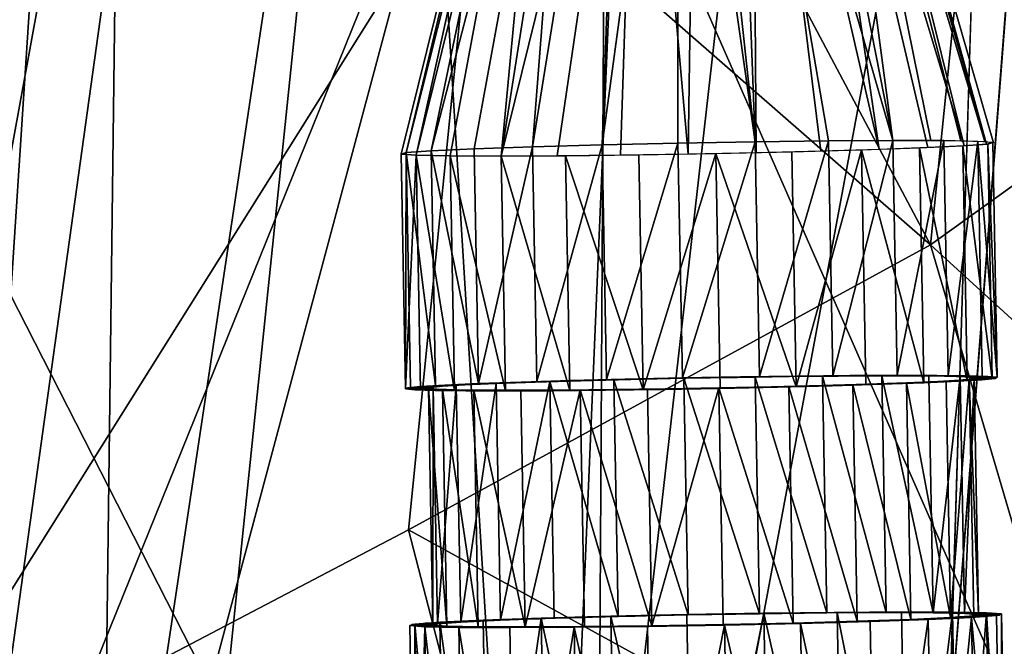
# Model space of a CAD drawing. Extents: x -265 to 265, y 0 to 994.
# Drawn here: x -243 to -239, y 16 to 19 of the extents above; entities that cross this region are included whole.
import ezdxf

# ---------------------------------------------------------------- set-up
doc = ezdxf.new("R2010")
doc.units = 0
doc.header["$MEASUREMENT"] = 0

msp = doc.modelspace()

# ---------------------------------------------------------------- linework, layer by layer
for points in [[(-231.705307, 375.504578, -26.396908), (-216.196182, 597.80188, -35.373924), (-257.59021, 5.099728, -9.434987)], [(-242.053268, 227.351028, -18.491262), (-257.59021, 5.099728, -9.434987), (-216.196182, 597.80188, -35.373924)], [(-190.399323, 368.658447, -440.267792), (-161.678314, 586.952759, -406.117828), (-240.252502, 5.102936, -497.183197)], [(-211.46431, 223.284302, -463.019684), (-240.252502, 5.102936, -497.183197), (-161.678314, 586.952759, -406.117828)], [(-219.107269, 147.453888, -445.703705), (-239.746536, 4.632281, -471.708588), (-183.614395, 418.523651, -396.19162)], [(-221.630707, 147.58876, -445.68335), (-183.614395, 418.523651, -396.19162), (-239.746536, 4.632281, -471.708588)], [(-231.705307, 375.504578, -26.396908), (-257.59021, 5.099728, -9.434987), (-247.191498, 153.216095, -17.175747)], [(-190.399323, 368.658447, -440.267792), (-240.252502, 5.102936, -497.183197), (-219.36232, 150.392227, -474.390503)], [(-242.053268, 227.351028, -18.491262), (-247.188065, 153.24559, -14.66029), (-257.59021, 5.099728, -9.434987)], [(-211.46431, 223.284302, -463.019684), (-221.881638, 150.525726, -474.365387), (-240.252502, 5.102936, -497.183197)], [(-232.048141, 80.720406, -485.195648), (-240.252502, 5.102936, -497.183197), (-221.881638, 150.525726, -474.365387)], [(-219.36232, 150.392227, -474.390503), (-240.252502, 5.102936, -497.183197), (-228.683853, 77.58506, -485.725067)], [(-231.351624, 84.280731, -457.393188), (-221.630707, 147.58876, -445.68335), (-239.746536, 4.632281, -471.708588)], [(-226.714752, 81.096558, -458.016357), (-239.746536, 4.632281, -471.708588), (-219.107269, 147.453888, -445.703705)], [(-231.351624, 84.280731, -457.393188), (-239.746536, 4.632281, -471.708588), (-236.153061, 52.624134, -463.28006)], [(-226.714752, 81.096558, -458.016357), (-233.236557, 33.505302, -466.698486), (-239.746536, 4.632281, -471.708588)], [(-232.048141, 80.720406, -485.195648), (-237.089111, 45.810001, -490.598846), (-240.252502, 5.102936, -497.183197)], [(-228.683853, 77.58506, -485.725067), (-240.252502, 5.102936, -497.183197), (-233.622635, 34.39167, -492.327393)], [(-239.258133, 20.644432, -468.90033), (-236.153061, 52.624134, -463.28006), (-239.746536, 4.632281, -471.708588)], [(-240.763855, 13.405873, -495.775696), (-237.089111, 45.810001, -490.598846), (-240.065704, 29.788462, -492.924286)], [(-240.763855, 13.405873, -495.775696), (-240.252502, 5.102936, -497.183197), (-237.089111, 45.810001, -490.598846)], [(-235.909088, 19.784533, -494.671295), (-233.622635, 34.39167, -492.327393), (-240.252502, 5.102936, -497.183197)], [(-234.843002, 19.050732, -469.417969), (-239.746536, 4.632281, -471.708588), (-233.236557, 33.505302, -466.698486)], [(-240.763855, 13.405873, -495.775696), (-240.065704, 29.788462, -492.924286), (-241.274857, 21.673727, -494.161438)], [(-240.727859, 19.984339, -483.964722), (-240.313599, 21.862146, -484.149872), (-240.905075, 18.105066, -483.469635)], [(-240.440552, 19.984877, -483.711914), (-240.905075, 18.105066, -483.469635), (-240.313599, 21.862146, -484.149872)], [(-240.117798, 20.008661, -484.658112), (-239.584427, 18.157719, -484.970673), (-240.313599, 21.862146, -484.149872)], [(-239.83049, 20.009199, -484.405304), (-240.313599, 21.862146, -484.149872), (-239.584427, 18.157719, -484.970673)], [(-243.783142, 20.034454, -493.562469), (-241.838913, 16.225988, -495.056335), (-241.274857, 21.673727, -494.161438)], [(-240.763855, 13.405873, -495.775696), (-241.274857, 21.673727, -494.161438), (-241.838913, 16.225988, -495.056335)], [(-242.929352, 20.686983, -469.948486), (-242.360565, 20.682228, -469.707001), (-242.711334, 15.311231, -470.547699)], [(-241.962631, 20.682753, -469.555878), (-240.547241, 20.663029, -469.136108), (-242.711334, 15.311231, -470.547699)], [(-242.360565, 20.682228, -469.707001), (-241.962631, 20.682753, -469.555878), (-242.711334, 15.311231, -470.547699)], [(-240.588577, 13.509759, -470.256897), (-242.711334, 15.311231, -470.547699), (-240.547241, 20.663029, -469.136108)], [(-240.588577, 13.509759, -470.256897), (-240.547241, 20.663029, -469.136108), (-239.258133, 20.644432, -468.90033)], [(-240.588577, 13.509759, -470.256897), (-239.258133, 20.644432, -468.90033), (-239.746536, 4.632281, -471.708588)], [(-240.986771, 19.143171, -22.566164), (-242.569595, 20.494028, -22.901058), (-243.024368, 15.897627, -22.647902)], [(-240.383087, 19.550333, -22.448925), (-239.457733, 17.80649, -22.008846), (-239.196396, 20.369755, -22.137045)], [(-239.196396, 20.369755, -22.137045), (-239.457733, 17.80649, -22.008846), (-238.307693, 18.633146, -21.600792)], [(-243.938293, 20.239115, 2.630335), (-242.188538, 20.140848, 2.536362), (-244.684677, 16.788677, 2.723579)], [(-244.684677, 16.788677, 2.723579), (-242.188538, 20.140848, 2.536362), (-243.132614, 14.972129, 2.751445)], [(-242.188538, 20.140848, 2.536362), (-242.253448, 14.950757, 2.64743), (-243.132614, 14.972129, 2.751445)], [(-242.188538, 20.140848, 2.536362), (-241.476959, 20.120302, 2.427924), (-242.253448, 14.950757, 2.64743)], [(-241.476959, 20.120302, 2.427924), (-240.874603, 20.105827, 2.303662), (-242.253448, 14.950757, 2.64743)], [(-239.163452, 16.211006, 1.768759), (-242.253448, 14.950757, 2.64743), (-240.874603, 20.105827, 2.303662)], [(-238.998444, 18.793428, 1.710537), (-239.163452, 16.211006, 1.768759), (-240.874603, 20.105827, 2.303662)], [(-243.783142, 20.034454, -493.562469), (-242.961365, 16.306946, -494.699677), (-241.838913, 16.225988, -495.056335)], [(-240.778076, 19.986963, -484.153198), (-241.242538, 18.111782, -484.156555), (-241.225082, 18.11701, -484.416962)], [(-240.778076, 19.986963, -484.153198), (-241.191986, 18.107889, -483.900482), (-241.242538, 18.111782, -484.156555)], [(-240.752335, 19.991081, -484.346558), (-241.225082, 18.11701, -484.416962), (-241.140839, 18.123219, -484.663971)], [(-240.778076, 19.986963, -484.153198), (-241.225082, 18.11701, -484.416962), (-240.752335, 19.991081, -484.346558)], [(-240.727859, 19.984339, -483.964722), (-241.191986, 18.107889, -483.900482), (-240.778076, 19.986963, -484.153198)], [(-240.654556, 19.996065, -484.515289), (-241.140839, 18.123219, -484.663971), (-240.995514, 18.129986, -484.880737)], [(-240.752335, 19.991081, -484.346558), (-241.140839, 18.123219, -484.663971), (-240.654556, 19.996065, -484.515289)], [(-240.654556, 19.996065, -484.515289), (-240.995514, 18.129986, -484.880737), (-240.799026, 18.136847, -485.05246)], [(-240.499634, 20.001156, -484.633759), (-240.799026, 18.136847, -485.05246), (-240.564758, 18.143337, -485.16748)], [(-240.654556, 19.996065, -484.515289), (-240.799026, 18.136847, -485.05246), (-240.499634, 20.001156, -484.633759)], [(-240.311142, 20.005579, -484.683899), (-240.564758, 18.143337, -485.16748), (-240.308701, 18.149014, -485.217957)], [(-240.499634, 20.001156, -484.633759), (-240.564758, 18.143337, -485.16748), (-240.311142, 20.005579, -484.683899)], [(-240.247208, 19.987959, -483.686096), (-240.274628, 18.112011, -483.220795), (-240.440552, 19.984877, -483.711914)], [(-240.311142, 20.005579, -484.683899), (-240.048279, 18.153488, -485.200409), (-240.117798, 20.008661, -484.658112)], [(-240.311142, 20.005579, -484.683899), (-240.308701, 18.149014, -485.217957), (-240.048279, 18.153488, -485.200409)], [(-240.247208, 19.987959, -483.686096), (-240.045517, 18.116608, -483.240326), (-240.274628, 18.112011, -483.220795)], [(-240.058716, 19.992382, -483.736267), (-240.045517, 18.116608, -483.240326), (-240.247208, 19.987959, -483.686096)], [(-240.117798, 20.008661, -484.658112), (-239.801239, 18.156458, -485.116058), (-239.584427, 18.157719, -484.970673)], [(-240.117798, 20.008661, -484.658112), (-240.048279, 18.153488, -485.200409), (-239.801239, 18.156458, -485.116058)], [(-239.903793, 19.997473, -483.854706), (-239.630463, 18.127861, -483.431091), (-240.058716, 19.992382, -483.736267)], [(-240.058716, 19.992382, -483.736267), (-239.826935, 18.121984, -483.311676), (-240.045517, 18.116608, -483.240326)], [(-240.058716, 19.992382, -483.736267), (-239.630463, 18.127861, -483.431091), (-239.826935, 18.121984, -483.311676)], [(-239.80603, 20.002457, -484.023468), (-239.343658, 18.139853, -483.786591), (-239.903793, 19.997473, -483.854706)], [(-239.903793, 19.997473, -483.854706), (-239.466476, 18.133923, -483.592224), (-239.630463, 18.127861, -483.431091)], [(-239.903793, 19.997473, -483.854706), (-239.343658, 18.139853, -483.786591), (-239.466476, 18.133923, -483.592224)], [(-239.83049, 20.009199, -484.405304), (-239.355087, 18.156401, -484.676086), (-239.274384, 18.153831, -484.460724)], [(-239.83049, 20.009199, -484.405304), (-239.455887, 18.157518, -484.834167), (-239.355087, 18.156401, -484.676086)], [(-239.83049, 20.009199, -484.405304), (-239.584427, 18.157719, -484.970673), (-239.455887, 18.157518, -484.834167)], [(-239.83049, 20.009199, -484.405304), (-239.274384, 18.153831, -484.460724), (-239.780289, 20.006575, -484.216797)], [(-239.780289, 20.006575, -484.216797), (-239.268509, 18.145332, -484.003906), (-239.80603, 20.002457, -484.023468)], [(-239.80603, 20.002457, -484.023468), (-239.268509, 18.145332, -484.003906), (-239.343658, 18.139853, -483.786591)], [(-239.780289, 20.006575, -484.216797), (-239.24501, 18.150076, -484.232635), (-239.268509, 18.145332, -484.003906)], [(-239.780289, 20.006575, -484.216797), (-239.274384, 18.153831, -484.460724), (-239.24501, 18.150076, -484.232635)], [(-240.727859, 19.984339, -483.964722), (-241.076889, 18.105598, -483.666168), (-241.191986, 18.107889, -483.900482)], [(-240.727859, 19.984339, -483.964722), (-240.905075, 18.105066, -483.469635), (-241.076889, 18.105598, -483.666168)], [(-240.440552, 19.984877, -483.711914), (-240.716095, 18.106083, -483.338562), (-240.905075, 18.105066, -483.469635)], [(-240.440552, 19.984877, -483.711914), (-240.502167, 18.10844, -483.25412), (-240.716095, 18.106083, -483.338562)], [(-240.440552, 19.984877, -483.711914), (-240.274628, 18.112011, -483.220795), (-240.502167, 18.10844, -483.25412)], [(-235.909088, 19.784533, -494.671295), (-240.252502, 5.102936, -497.183197), (-237.049774, 12.480163, -495.840546)], [(-240.383087, 19.550333, -22.448925), (-240.986771, 19.143171, -22.566164), (-239.457733, 17.80649, -22.008846)], [(-241.2173, 16.844994, -22.444927), (-240.986771, 19.143171, -22.566164), (-243.024368, 15.897627, -22.647902)], [(-241.2173, 16.844994, -22.444927), (-239.457733, 17.80649, -22.008846), (-240.986771, 19.143171, -22.566164)], [(-234.843002, 19.050732, -469.417969), (-235.651428, 11.824728, -470.781097), (-239.746536, 4.632281, -471.708588)], [(-238.011597, 16.485968, -21.238682), (-238.307693, 18.633146, -21.600792), (-239.457733, 17.80649, -22.008846)], [(-240.980896, 17.338343, -484.89566), (-240.995514, 18.129986, -484.880737), (-241.140839, 18.123219, -484.663971)], [(-240.980896, 17.338343, -484.89566), (-240.799026, 18.136847, -485.05246), (-240.995514, 18.129986, -484.880737)], [(-240.980896, 17.338343, -484.89566), (-240.784409, 17.345203, -485.067383), (-240.799026, 18.136847, -485.05246)], [(-240.784409, 17.345203, -485.067383), (-240.564758, 18.143337, -485.16748), (-240.799026, 18.136847, -485.05246)], [(-240.784409, 17.345203, -485.067383), (-240.550156, 17.351694, -485.182404), (-240.564758, 18.143337, -485.16748)], [(-240.550156, 17.351694, -485.182404), (-240.308701, 18.149014, -485.217957), (-240.564758, 18.143337, -485.16748)], [(-240.550156, 17.351694, -485.182404), (-240.294083, 17.35737, -485.23288), (-240.308701, 18.149014, -485.217957)], [(-240.294083, 17.35737, -485.23288), (-240.048279, 18.153488, -485.200409), (-240.308701, 18.149014, -485.217957)], [(-240.294083, 17.35737, -485.23288), (-240.033661, 17.361845, -485.215332), (-240.048279, 18.153488, -485.200409)], [(-240.033661, 17.361845, -485.215332), (-239.801239, 18.156458, -485.116058), (-240.048279, 18.153488, -485.200409)], [(-240.033661, 17.361845, -485.215332), (-239.786636, 17.364815, -485.130981), (-239.801239, 18.156458, -485.116058)], [(-239.786636, 17.364815, -485.130981), (-239.584427, 18.157719, -484.970673), (-239.801239, 18.156458, -485.116058)], [(-239.786636, 17.364815, -485.130981), (-239.569824, 17.366076, -484.985596), (-239.584427, 18.157719, -484.970673)], [(-239.479385, 17.341156, -483.574493), (-239.690491, 18.125938, -483.387848), (-239.494003, 18.132799, -483.55957)], [(-239.569824, 17.366076, -484.985596), (-239.412628, 18.157187, -484.774139), (-239.584427, 18.157719, -484.970673)], [(-239.569824, 17.366076, -484.985596), (-239.39801, 17.365543, -484.789032), (-239.412628, 18.157187, -484.774139)], [(-239.334076, 17.347923, -483.79126), (-239.494003, 18.132799, -483.55957), (-239.348679, 18.139566, -483.776337)], [(-239.334076, 17.347923, -483.79126), (-239.479385, 17.341156, -483.574493), (-239.494003, 18.132799, -483.55957)], [(-239.39801, 17.365543, -484.789032), (-239.297516, 18.154896, -484.539825), (-239.412628, 18.157187, -484.774139)], [(-239.39801, 17.365543, -484.789032), (-239.282913, 17.363253, -484.554749), (-239.297516, 18.154896, -484.539825)], [(-239.249817, 17.354132, -484.038239), (-239.348679, 18.139566, -483.776337), (-239.26442, 18.145775, -484.023346)], [(-239.249817, 17.354132, -484.038239), (-239.334076, 17.347923, -483.79126), (-239.348679, 18.139566, -483.776337)], [(-239.232361, 17.35936, -484.298676), (-239.246979, 18.151003, -484.283752), (-239.297516, 18.154896, -484.539825)], [(-239.282913, 17.363253, -484.554749), (-239.232361, 17.35936, -484.298676), (-239.297516, 18.154896, -484.539825)], [(-239.232361, 17.35936, -484.298676), (-239.26442, 18.145775, -484.023346), (-239.246979, 18.151003, -484.283752)], [(-239.232361, 17.35936, -484.298676), (-239.249817, 17.354132, -484.038239), (-239.26442, 18.145775, -484.023346)], [(-241.227936, 17.320139, -484.171478), (-241.225082, 18.11701, -484.416962), (-241.242538, 18.111782, -484.156555)], [(-241.227936, 17.320139, -484.171478), (-241.242538, 18.111782, -484.156555), (-241.191986, 18.107889, -483.900482)], [(-241.227936, 17.320139, -484.171478), (-241.21048, 17.325367, -484.431885), (-241.225082, 18.11701, -484.416962)], [(-241.177383, 17.316246, -483.915405), (-241.227936, 17.320139, -484.171478), (-241.191986, 18.107889, -483.900482)], [(-241.126221, 17.331575, -484.678894), (-241.140839, 18.123219, -484.663971), (-241.225082, 18.11701, -484.416962)], [(-241.21048, 17.325367, -484.431885), (-241.126221, 17.331575, -484.678894), (-241.225082, 18.11701, -484.416962)], [(-241.062286, 17.313955, -483.681091), (-241.191986, 18.107889, -483.900482), (-241.076889, 18.105598, -483.666168)], [(-241.062286, 17.313955, -483.681091), (-241.177383, 17.316246, -483.915405), (-241.191986, 18.107889, -483.900482)], [(-241.126221, 17.331575, -484.678894), (-240.980896, 17.338343, -484.89566), (-241.140839, 18.123219, -484.663971)], [(-240.890472, 17.313423, -483.484558), (-241.076889, 18.105598, -483.666168), (-240.905075, 18.105066, -483.469635)], [(-240.890472, 17.313423, -483.484558), (-241.062286, 17.313955, -483.681091), (-241.076889, 18.105598, -483.666168)], [(-240.67366, 17.314684, -483.339142), (-240.905075, 18.105066, -483.469635), (-240.688263, 18.106327, -483.324249)], [(-240.67366, 17.314684, -483.339142), (-240.890472, 17.313423, -483.484558), (-240.905075, 18.105066, -483.469635)], [(-240.42662, 17.317654, -483.254822), (-240.688263, 18.106327, -483.324249), (-240.441238, 18.109297, -483.239899)], [(-240.42662, 17.317654, -483.254822), (-240.67366, 17.314684, -483.339142), (-240.688263, 18.106327, -483.324249)], [(-240.42662, 17.317654, -483.254822), (-240.441238, 18.109297, -483.239899), (-240.180817, 18.113771, -483.222351)], [(-240.166199, 17.322128, -483.237274), (-240.42662, 17.317654, -483.254822), (-240.180817, 18.113771, -483.222351)], [(-239.910141, 17.327805, -483.28772), (-240.180817, 18.113771, -483.222351), (-239.924744, 18.119448, -483.272827)], [(-239.910141, 17.327805, -483.28772), (-240.166199, 17.322128, -483.237274), (-240.180817, 18.113771, -483.222351)], [(-239.910141, 17.327805, -483.28772), (-239.924744, 18.119448, -483.272827), (-239.690491, 18.125938, -483.387848)], [(-239.675873, 17.334295, -483.40274), (-239.910141, 17.327805, -483.28772), (-239.690491, 18.125938, -483.387848)], [(-239.479385, 17.341156, -483.574493), (-239.675873, 17.334295, -483.40274), (-239.690491, 18.125938, -483.387848)], [(-241.2173, 16.844994, -22.444927), (-238.779694, 15.504881, -21.520006), (-239.457733, 17.80649, -22.008846)], [(-238.011597, 16.485968, -21.238682), (-239.457733, 17.80649, -22.008846), (-238.779694, 15.504881, -21.520006)], [(-239.907394, 17.363533, -485.181244), (-240.108521, 17.359207, -485.14859), (-239.932632, 17.361673, -485.107269)], [(-240.098206, 17.360857, -485.226105), (-240.108521, 17.359207, -485.14859), (-239.907394, 17.363533, -485.181244)], [(-239.932632, 17.361673, -485.107269), (-239.768173, 17.363298, -485.03241), (-239.728973, 17.365295, -485.100037)], [(-239.907394, 17.363533, -485.181244), (-239.932632, 17.361673, -485.107269), (-239.728973, 17.365295, -485.100037)], [(-239.606735, 16.566092, -484.941925), (-239.62146, 17.364017, -484.92688), (-239.82132, 17.362854, -485.060913)], [(-239.768173, 17.363298, -485.03241), (-239.62146, 17.364017, -484.92688), (-239.569824, 17.366076, -484.985596)], [(-239.728973, 17.365295, -485.100037), (-239.768173, 17.363298, -485.03241), (-239.569824, 17.366076, -484.985596)], [(-239.569824, 17.366076, -484.985596), (-239.62146, 17.364017, -484.92688), (-239.498154, 17.363804, -484.7948)], [(-239.448364, 16.565601, -484.760742), (-239.463089, 17.363525, -484.745728), (-239.62146, 17.364017, -484.92688)], [(-239.606735, 16.566092, -484.941925), (-239.448364, 16.565601, -484.760742), (-239.62146, 17.364017, -484.92688)], [(-239.569824, 17.366076, -484.985596), (-239.498154, 17.363804, -484.7948), (-239.43605, 17.365845, -484.842285)], [(-239.43605, 17.365845, -484.842285), (-239.498154, 17.363804, -484.7948), (-239.402969, 17.362667, -484.641205)], [(-239.448364, 16.565601, -484.760742), (-239.356995, 17.361414, -484.529755), (-239.463089, 17.363525, -484.745728)], [(-239.43605, 17.365845, -484.842285), (-239.402969, 17.362667, -484.641205), (-239.332779, 17.364611, -484.675659)], [(-239.332779, 17.364611, -484.675659), (-239.402969, 17.362667, -484.641205), (-239.339569, 17.360647, -484.472015)], [(-239.332779, 17.364611, -484.675659), (-239.339569, 17.360647, -484.472015), (-239.264008, 17.362421, -484.492096)], [(-241.095291, 17.333233, -484.736542), (-241.176453, 17.328375, -484.558167), (-241.102448, 17.329264, -484.532898)], [(-241.119095, 16.528566, -484.431519), (-241.056152, 17.332214, -484.644196), (-241.13382, 17.326492, -484.416504)], [(-241.119095, 16.528566, -484.431519), (-241.041428, 16.53429, -484.65921), (-241.056152, 17.332214, -484.644196)], [(-241.095291, 17.333233, -484.736542), (-241.102448, 17.329264, -484.532898), (-241.027634, 17.333742, -484.697327)], [(-240.980896, 17.338343, -484.89566), (-241.095291, 17.333233, -484.736542), (-241.027634, 17.333742, -484.697327)], [(-241.041428, 16.53429, -484.65921), (-240.92218, 17.338451, -484.843994), (-241.056152, 17.332214, -484.644196)], [(-241.041428, 16.53429, -484.65921), (-240.907455, 16.540527, -484.859009), (-240.92218, 17.338451, -484.843994)], [(-240.980896, 17.338343, -484.89566), (-241.027634, 17.333742, -484.697327), (-240.92218, 17.338451, -484.843994)], [(-240.837646, 17.343506, -485.029388), (-240.980896, 17.338343, -484.89566), (-240.790146, 17.343212, -484.967255)], [(-240.790146, 17.343212, -484.967255), (-240.980896, 17.338343, -484.89566), (-240.92218, 17.338451, -484.843994)], [(-240.907455, 16.540527, -484.859009), (-240.741074, 17.344776, -485.002289), (-240.92218, 17.338451, -484.843994)], [(-240.907455, 16.540527, -484.859009), (-240.726349, 16.546852, -485.017334), (-240.741074, 17.344776, -485.002289)], [(-240.671051, 17.348524, -485.132568), (-240.837646, 17.343506, -485.029388), (-240.636581, 17.347837, -485.062378)], [(-240.636581, 17.347837, -485.062378), (-240.837646, 17.343506, -485.029388), (-240.790146, 17.343212, -484.967255)], [(-240.510406, 16.552834, -485.123352), (-240.525131, 17.35076, -485.108307), (-240.741074, 17.344776, -485.002289)], [(-240.726349, 16.546852, -485.017334), (-240.510406, 16.552834, -485.123352), (-240.741074, 17.344776, -485.002289)], [(-240.487518, 17.353205, -485.201294), (-240.671051, 17.348524, -485.132568), (-240.467392, 17.352154, -485.125732)], [(-240.671051, 17.348524, -485.132568), (-240.636581, 17.347837, -485.062378), (-240.467392, 17.352154, -485.125732)], [(-240.274368, 16.558067, -485.169861), (-240.289093, 17.355991, -485.154846), (-240.525131, 17.35076, -485.108307)], [(-240.510406, 16.552834, -485.123352), (-240.274368, 16.558067, -485.169861), (-240.525131, 17.35076, -485.108307)], [(-240.294083, 17.35737, -485.23288), (-240.487518, 17.353205, -485.201294), (-240.289093, 17.355991, -485.154846)], [(-240.487518, 17.353205, -485.201294), (-240.467392, 17.352154, -485.125732), (-240.289093, 17.355991, -485.154846)], [(-240.294083, 17.35737, -485.23288), (-240.289093, 17.355991, -485.154846), (-240.098206, 17.360857, -485.226105)], [(-240.098206, 17.360857, -485.226105), (-240.289093, 17.355991, -485.154846), (-240.108521, 17.359207, -485.14859)], [(-240.034302, 16.562191, -485.153717), (-240.049026, 17.360117, -485.138672), (-240.289093, 17.355991, -485.154846)], [(-240.274368, 16.558067, -485.169861), (-240.034302, 16.562191, -485.153717), (-240.289093, 17.355991, -485.154846)], [(-239.806595, 16.56493, -485.075958), (-239.82132, 17.362854, -485.060913), (-240.049026, 17.360117, -485.138672)], [(-240.034302, 16.562191, -485.153717), (-239.806595, 16.56493, -485.075958), (-240.049026, 17.360117, -485.138672)], [(-239.823715, 17.331661, -483.407745), (-239.992905, 17.327345, -483.344421), (-239.78923, 17.330975, -483.337555)], [(-239.992905, 17.327345, -483.344421), (-239.972778, 17.326294, -483.26886), (-239.78923, 17.330975, -483.337555)], [(-239.704498, 16.536797, -483.48288), (-239.935165, 17.328739, -483.361816), (-239.719223, 17.334721, -483.467834)], [(-239.670151, 17.336287, -483.502869), (-239.823715, 17.331661, -483.407745), (-239.622635, 17.335993, -483.440765)], [(-239.622635, 17.335993, -483.440765), (-239.823715, 17.331661, -483.407745), (-239.78923, 17.330975, -483.337555)], [(-239.806595, 16.56493, -485.075958), (-239.606735, 16.566092, -484.941925), (-239.82132, 17.362854, -485.060913)], [(-239.523376, 16.543121, -483.641174), (-239.719223, 17.334721, -483.467834), (-239.538101, 17.341047, -483.62616)], [(-239.523376, 16.543121, -483.641174), (-239.704498, 16.536797, -483.48288), (-239.719223, 17.334721, -483.467834)], [(-239.479385, 17.341156, -483.574493), (-239.670151, 17.336287, -483.502869), (-239.622635, 17.335993, -483.440765)], [(-239.538101, 17.341047, -483.62616), (-239.670151, 17.336287, -483.502869), (-239.479385, 17.341156, -483.574493)], [(-239.38942, 16.549358, -483.841003), (-239.538101, 17.341047, -483.62616), (-239.404144, 17.347282, -483.825958)], [(-239.432648, 17.345757, -483.772827), (-239.538101, 17.341047, -483.62616), (-239.479385, 17.341156, -483.574493)], [(-239.38942, 16.549358, -483.841003), (-239.523376, 16.543121, -483.641174), (-239.538101, 17.341047, -483.62616)], [(-239.432648, 17.345757, -483.772827), (-239.479385, 17.341156, -483.574493), (-239.36499, 17.346266, -483.733612)], [(-239.448364, 16.565601, -484.760742), (-239.34227, 16.56349, -484.544769), (-239.356995, 17.361414, -484.529755)], [(-239.357849, 17.350235, -483.937256), (-239.432648, 17.345757, -483.772827), (-239.36499, 17.346266, -483.733612)], [(-239.38942, 16.549358, -483.841003), (-239.404144, 17.347282, -483.825958), (-239.326477, 17.353006, -484.05365)], [(-239.311752, 16.555082, -484.068665), (-239.38942, 16.549358, -483.841003), (-239.326477, 17.353006, -484.05365)], [(-239.357849, 17.350235, -483.937256), (-239.36499, 17.346266, -483.733612), (-239.283844, 17.351124, -483.911987)], [(-239.316574, 17.354311, -484.113129), (-239.357849, 17.350235, -483.937256), (-239.283844, 17.351124, -483.911987)], [(-239.34227, 16.56349, -484.544769), (-239.310394, 17.357826, -484.293701), (-239.356995, 17.361414, -484.529755)], [(-239.34227, 16.56349, -484.544769), (-239.29567, 16.559902, -484.308716), (-239.310394, 17.357826, -484.293701)], [(-239.264008, 17.362421, -484.492096), (-239.339569, 17.360647, -484.472015), (-239.310394, 17.357826, -484.293701)], [(-239.29567, 16.559902, -484.308716), (-239.326477, 17.353006, -484.05365), (-239.310394, 17.357826, -484.293701)], [(-239.29567, 16.559902, -484.308716), (-239.311752, 16.555082, -484.068665), (-239.326477, 17.353006, -484.05365)], [(-239.310394, 17.357826, -484.293701), (-239.316574, 17.354311, -484.113129), (-239.239059, 17.355545, -484.102783)], [(-239.316574, 17.354311, -484.113129), (-239.283844, 17.351124, -483.911987), (-239.239059, 17.355545, -484.102783)], [(-239.264008, 17.362421, -484.492096), (-239.310394, 17.357826, -484.293701), (-239.232361, 17.35936, -484.298676)], [(-239.310394, 17.357826, -484.293701), (-239.239059, 17.355545, -484.102783), (-239.232361, 17.35936, -484.298676)], [(-241.221237, 17.323954, -484.367371), (-241.227936, 17.320139, -484.171478), (-241.149902, 17.321672, -484.176453)], [(-241.227936, 17.320139, -484.171478), (-241.196289, 17.317078, -483.978027), (-241.149902, 17.321672, -484.176453)], [(-241.176453, 17.328375, -484.558167), (-241.221237, 17.323954, -484.367371), (-241.143723, 17.325188, -484.357025)], [(-241.221237, 17.323954, -484.367371), (-241.149902, 17.321672, -484.176453), (-241.143723, 17.325188, -484.357025)], [(-241.149902, 17.321672, -484.176453), (-241.196289, 17.317078, -483.978027), (-241.120728, 17.318851, -483.998138)], [(-241.120728, 17.318851, -483.998138), (-241.196289, 17.317078, -483.978027), (-241.127502, 17.314888, -483.794464)], [(-241.176453, 17.328375, -484.558167), (-241.143723, 17.325188, -484.357025), (-241.102448, 17.329264, -484.532898)], [(-241.135178, 16.523746, -484.191467), (-241.13382, 17.326492, -484.416504), (-241.149902, 17.321672, -484.176453)], [(-241.088577, 16.520159, -483.955414), (-241.149902, 17.321672, -484.176453), (-241.103302, 17.318085, -483.940399)], [(-241.088577, 16.520159, -483.955414), (-241.135178, 16.523746, -484.191467), (-241.149902, 17.321672, -484.176453)], [(-241.135178, 16.523746, -484.191467), (-241.119095, 16.528566, -484.431519), (-241.13382, 17.326492, -484.416504)], [(-241.120728, 17.318851, -483.998138), (-241.127502, 17.314888, -483.794464), (-241.057327, 17.316832, -483.828918)], [(-241.057327, 17.316832, -483.828918), (-241.127502, 17.314888, -483.794464), (-241.024246, 17.313654, -483.627838)], [(-240.982483, 16.518047, -483.739441), (-241.103302, 17.318085, -483.940399), (-240.997208, 17.315973, -483.724426)], [(-240.982483, 16.518047, -483.739441), (-241.088577, 16.520159, -483.955414), (-241.103302, 17.318085, -483.940399)], [(-241.057327, 17.316832, -483.828918), (-241.024246, 17.313654, -483.627838), (-240.962143, 17.315695, -483.675323)], [(-240.962143, 17.315695, -483.675323), (-241.024246, 17.313654, -483.627838), (-240.890472, 17.313423, -483.484558)], [(-240.824112, 16.517557, -483.558289), (-240.997208, 17.315973, -483.724426), (-240.838837, 17.315481, -483.543243)], [(-240.824112, 16.517557, -483.558289), (-240.982483, 16.518047, -483.739441), (-240.997208, 17.315973, -483.724426)], [(-240.962143, 17.315695, -483.675323), (-240.890472, 17.313423, -483.484558), (-240.838837, 17.315481, -483.543243)], [(-240.890472, 17.313423, -483.484558), (-240.731323, 17.314203, -483.370087), (-240.692123, 17.3162, -483.437744)], [(-240.838837, 17.315481, -483.543243), (-240.890472, 17.313423, -483.484558), (-240.692123, 17.3162, -483.437744)], [(-240.824112, 16.517557, -483.558289), (-240.838837, 17.315481, -483.543243), (-240.638977, 17.316645, -483.40921)], [(-240.624252, 16.518719, -483.424255), (-240.824112, 16.517557, -483.558289), (-240.638977, 17.316645, -483.40921)], [(-240.731323, 17.314203, -483.370087), (-240.552902, 17.315966, -483.288879), (-240.527664, 17.317825, -483.362885)], [(-240.692123, 17.3162, -483.437744), (-240.731323, 17.314203, -483.370087), (-240.527664, 17.317825, -483.362885)], [(-240.39653, 16.521456, -483.346497), (-240.638977, 17.316645, -483.40921), (-240.411255, 17.319382, -483.331482)], [(-240.39653, 16.521456, -483.346497), (-240.624252, 16.518719, -483.424255), (-240.638977, 17.316645, -483.40921)], [(-240.351776, 17.320292, -483.321533), (-240.552902, 17.315966, -483.288879), (-240.362091, 17.318642, -483.244049)], [(-240.527664, 17.317825, -483.362885), (-240.552902, 17.315966, -483.288879), (-240.351776, 17.320292, -483.321533)], [(-240.39653, 16.521456, -483.346497), (-240.411255, 17.319382, -483.331482), (-240.171204, 17.323507, -483.315308)], [(-240.156479, 16.525581, -483.330353), (-240.39653, 16.521456, -483.346497), (-240.171204, 17.323507, -483.315308)], [(-240.171204, 17.323507, -483.315308), (-240.362091, 17.318642, -483.244049), (-240.166199, 17.322128, -483.237274)], [(-240.351776, 17.320292, -483.321533), (-240.362091, 17.318642, -483.244049), (-240.171204, 17.323507, -483.315308)], [(-239.920441, 16.530813, -483.376862), (-240.171204, 17.323507, -483.315308), (-239.935165, 17.328739, -483.361816)], [(-239.992905, 17.327345, -483.344421), (-240.171204, 17.323507, -483.315308), (-239.972778, 17.326294, -483.26886)], [(-240.171204, 17.323507, -483.315308), (-240.166199, 17.322128, -483.237274), (-239.972778, 17.326294, -483.26886)], [(-239.920441, 16.530813, -483.376862), (-240.156479, 16.525581, -483.330353), (-240.171204, 17.323507, -483.315308)], [(-239.704498, 16.536797, -483.48288), (-239.920441, 16.530813, -483.376862), (-239.935165, 17.328739, -483.361816)], [(-241.2173, 16.844994, -22.444927), (-243.024368, 15.897627, -22.647902), (-240.365311, 13.552294, -21.956799)], [(-241.2173, 16.844994, -22.444927), (-240.365311, 13.552294, -21.956799), (-238.779694, 15.504881, -21.520006)], [(-239.749741, 15.36551, -485.168671), (-239.771912, 16.566889, -485.146027), (-240.018936, 16.563919, -485.230377)], [(-239.917908, 16.563747, -485.122284), (-239.714249, 16.567369, -485.115082), (-239.753448, 16.565372, -485.047424)], [(-239.917908, 16.563747, -485.122284), (-239.89267, 16.565609, -485.196289), (-239.714249, 16.567369, -485.115082)], [(-239.532928, 15.366771, -485.023254), (-239.555099, 16.568151, -485.00061), (-239.771912, 16.566889, -485.146027)], [(-239.749741, 15.36551, -485.168671), (-239.532928, 15.366771, -485.023254), (-239.771912, 16.566889, -485.146027)], [(-239.753448, 16.565372, -485.047424), (-239.714249, 16.567369, -485.115082), (-239.555099, 16.568151, -485.00061)], [(-239.753448, 16.565372, -485.047424), (-239.555099, 16.568151, -485.00061), (-239.606735, 16.566092, -484.941925)], [(-239.606735, 16.566092, -484.941925), (-239.555099, 16.568151, -485.00061), (-239.483429, 16.565878, -484.809845)], [(-239.532928, 15.366771, -485.023254), (-239.383286, 16.567617, -484.804077), (-239.555099, 16.568151, -485.00061)], [(-239.555099, 16.568151, -485.00061), (-239.421326, 16.567919, -484.85733), (-239.483429, 16.565878, -484.809845)], [(-239.532928, 15.366771, -485.023254), (-239.361115, 15.366239, -484.826721), (-239.383286, 16.567617, -484.804077)], [(-239.483429, 16.565878, -484.809845), (-239.421326, 16.567919, -484.85733), (-239.388245, 16.564741, -484.65625)], [(-239.421326, 16.567919, -484.85733), (-239.318054, 16.566685, -484.690704), (-239.388245, 16.564741, -484.65625)], [(-239.388245, 16.564741, -484.65625), (-239.318054, 16.566685, -484.690704), (-239.324844, 16.562723, -484.48703)], [(-239.361115, 15.366239, -484.826721), (-239.268188, 16.565327, -484.569794), (-239.383286, 16.567617, -484.804077)], [(-239.324844, 16.562723, -484.48703), (-239.318054, 16.566685, -484.690704), (-239.249283, 16.564495, -484.507141)], [(-241.089325, 15.332272, -484.716553), (-241.111496, 16.533651, -484.693939), (-241.195755, 16.527443, -484.44693)], [(-241.161728, 16.530449, -484.573181), (-241.080566, 16.535307, -484.751587), (-241.087723, 16.53134, -484.547913)], [(-240.944, 15.339037, -484.933319), (-240.966171, 16.540417, -484.910675), (-241.111496, 16.533651, -484.693939)], [(-241.089325, 15.332272, -484.716553), (-240.944, 15.339037, -484.933319), (-241.111496, 16.533651, -484.693939)], [(-241.087723, 16.53134, -484.547913), (-241.080566, 16.535307, -484.751587), (-241.012909, 16.535818, -484.712341)], [(-241.080566, 16.535307, -484.751587), (-240.966171, 16.540417, -484.910675), (-241.012909, 16.535818, -484.712341)], [(-241.012909, 16.535818, -484.712341), (-240.966171, 16.540417, -484.910675), (-240.907455, 16.540527, -484.859009)], [(-240.944, 15.339037, -484.933319), (-240.769684, 16.547279, -485.082428), (-240.966171, 16.540417, -484.910675)], [(-240.966171, 16.540417, -484.910675), (-240.822922, 16.54558, -485.044403), (-240.775421, 16.545286, -484.9823)], [(-240.966171, 16.540417, -484.910675), (-240.775421, 16.545286, -484.9823), (-240.907455, 16.540527, -484.859009)], [(-240.944, 15.339037, -484.933319), (-240.747528, 15.345899, -485.105072), (-240.769684, 16.547279, -485.082428)], [(-240.822922, 16.54558, -485.044403), (-240.656326, 16.550598, -485.147614), (-240.621857, 16.549911, -485.077423)], [(-240.822922, 16.54558, -485.044403), (-240.621857, 16.549911, -485.077423), (-240.775421, 16.545286, -484.9823)], [(-240.51326, 15.352389, -485.220093), (-240.535431, 16.553768, -485.197449), (-240.769684, 16.547279, -485.082428)], [(-240.747528, 15.345899, -485.105072), (-240.51326, 15.352389, -485.220093), (-240.769684, 16.547279, -485.082428)], [(-240.656326, 16.550598, -485.147614), (-240.472794, 16.555281, -485.216309), (-240.452667, 16.554228, -485.140747)], [(-240.656326, 16.550598, -485.147614), (-240.452667, 16.554228, -485.140747), (-240.621857, 16.549911, -485.077423)], [(-240.257202, 15.358065, -485.270538), (-240.279358, 16.559444, -485.247894), (-240.535431, 16.553768, -485.197449)], [(-240.51326, 15.352389, -485.220093), (-240.257202, 15.358065, -485.270538), (-240.535431, 16.553768, -485.197449)], [(-240.472794, 16.555281, -485.216309), (-240.279358, 16.559444, -485.247894), (-240.274368, 16.558067, -485.169861)], [(-240.472794, 16.555281, -485.216309), (-240.274368, 16.558067, -485.169861), (-240.452667, 16.554228, -485.140747)], [(-240.257202, 15.358065, -485.270538), (-240.018936, 16.563919, -485.230377), (-240.279358, 16.559444, -485.247894)], [(-240.279358, 16.559444, -485.247894), (-240.083481, 16.562931, -485.24115), (-240.274368, 16.558067, -485.169861)], [(-240.274368, 16.558067, -485.169861), (-240.083481, 16.562931, -485.24115), (-240.093796, 16.561281, -485.163635)], [(-240.257202, 15.358065, -485.270538), (-239.996765, 15.36254, -485.252991), (-240.018936, 16.563919, -485.230377)], [(-240.093796, 16.561281, -485.163635), (-239.89267, 16.565609, -485.196289), (-239.917908, 16.563747, -485.122284)], [(-240.093796, 16.561281, -485.163635), (-240.083481, 16.562931, -485.24115), (-239.89267, 16.565609, -485.196289)], [(-239.996765, 15.36254, -485.252991), (-239.749741, 15.36551, -485.168671), (-240.018936, 16.563919, -485.230377)], [(-239.97818, 16.529421, -483.359436), (-239.80899, 16.533735, -483.422791), (-239.774506, 16.533051, -483.3526)], [(-239.638977, 15.334991, -483.44043), (-239.895416, 16.529881, -483.302765), (-239.661148, 16.536369, -483.417786)], [(-239.80899, 16.533735, -483.422791), (-239.655426, 16.538363, -483.517914), (-239.60791, 16.538069, -483.455811)], [(-239.80899, 16.533735, -483.422791), (-239.60791, 16.538069, -483.455811), (-239.774506, 16.533051, -483.3526)], [(-239.638977, 15.334991, -483.44043), (-239.661148, 16.536369, -483.417786), (-239.464661, 16.543232, -483.589539)], [(-239.655426, 16.538363, -483.517914), (-239.523376, 16.543121, -483.641174), (-239.464661, 16.543232, -483.589539)], [(-239.655426, 16.538363, -483.517914), (-239.464661, 16.543232, -483.589539), (-239.60791, 16.538069, -483.455811)], [(-239.442505, 15.341852, -483.612152), (-239.638977, 15.334991, -483.44043), (-239.464661, 16.543232, -483.589539)], [(-239.523376, 16.543121, -483.641174), (-239.417923, 16.547831, -483.787842), (-239.464661, 16.543232, -483.589539)], [(-239.442505, 15.341852, -483.612152), (-239.464661, 16.543232, -483.589539), (-239.319351, 16.549997, -483.806274)], [(-239.464661, 16.543232, -483.589539), (-239.417923, 16.547831, -483.787842), (-239.350266, 16.54834, -483.748627)], [(-239.29718, 15.348618, -483.828918), (-239.442505, 15.341852, -483.612152), (-239.319351, 16.549997, -483.806274)], [(-239.417923, 16.547831, -483.787842), (-239.343124, 16.552309, -483.952301), (-239.350266, 16.54834, -483.748627)], [(-239.361115, 15.366239, -484.826721), (-239.246017, 15.363948, -484.592407), (-239.268188, 16.565327, -484.569794)], [(-239.350266, 16.54834, -483.748627), (-239.343124, 16.552309, -483.952301), (-239.269119, 16.5532, -483.927032)], [(-239.343124, 16.552309, -483.952301), (-239.301849, 16.556385, -484.128174), (-239.269119, 16.5532, -483.927032)], [(-239.324844, 16.562723, -484.48703), (-239.249283, 16.564495, -484.507141), (-239.29567, 16.559902, -484.308716)], [(-239.212921, 15.354827, -484.075928), (-239.319351, 16.549997, -483.806274), (-239.235092, 16.556206, -484.053284)], [(-239.212921, 15.354827, -484.075928), (-239.29718, 15.348618, -483.828918), (-239.319351, 16.549997, -483.806274)], [(-239.301849, 16.556385, -484.128174), (-239.29567, 16.559902, -484.308716), (-239.224335, 16.557621, -484.117828)], [(-239.301849, 16.556385, -484.128174), (-239.224335, 16.557621, -484.117828), (-239.269119, 16.5532, -483.927032)], [(-239.29567, 16.559902, -484.308716), (-239.249283, 16.564495, -484.507141), (-239.217636, 16.561436, -484.31369)], [(-239.29567, 16.559902, -484.308716), (-239.217636, 16.561436, -484.31369), (-239.224335, 16.557621, -484.117828)], [(-239.195465, 15.360055, -484.336334), (-239.217636, 16.561436, -484.31369), (-239.268188, 16.565327, -484.569794)], [(-239.246017, 15.363948, -484.592407), (-239.195465, 15.360055, -484.336334), (-239.268188, 16.565327, -484.569794)], [(-239.212921, 15.354827, -484.075928), (-239.235092, 16.556206, -484.053284), (-239.217636, 16.561436, -484.31369)], [(-239.195465, 15.360055, -484.336334), (-239.212921, 15.354827, -484.075928), (-239.217636, 16.561436, -484.31369)], [(-241.19104, 15.320833, -484.209137), (-241.195755, 16.527443, -484.44693), (-241.213211, 16.522213, -484.186493)], [(-241.213211, 16.522213, -484.186493), (-241.206512, 16.526028, -484.382385), (-241.135178, 16.523746, -484.191467)], [(-241.213211, 16.522213, -484.186493), (-241.135178, 16.523746, -484.191467), (-241.181564, 16.519152, -483.993073)], [(-241.19104, 15.320833, -484.209137), (-241.213211, 16.522213, -484.186493), (-241.162659, 16.51832, -483.93042)], [(-241.206512, 16.526028, -484.382385), (-241.161728, 16.530449, -484.573181), (-241.128998, 16.527264, -484.37204)], [(-241.206512, 16.526028, -484.382385), (-241.128998, 16.527264, -484.37204), (-241.135178, 16.523746, -484.191467)], [(-241.173584, 15.326062, -484.469574), (-241.089325, 15.332272, -484.716553), (-241.195755, 16.527443, -484.44693)], [(-241.19104, 15.320833, -484.209137), (-241.173584, 15.326062, -484.469574), (-241.195755, 16.527443, -484.44693)], [(-241.140488, 15.316941, -483.953064), (-241.19104, 15.320833, -484.209137), (-241.162659, 16.51832, -483.93042)], [(-241.181564, 16.519152, -483.993073), (-241.135178, 16.523746, -484.191467), (-241.106003, 16.520926, -484.013184)], [(-241.181564, 16.519152, -483.993073), (-241.106003, 16.520926, -484.013184), (-241.112778, 16.516964, -483.809509)], [(-241.025391, 15.314651, -483.718781), (-241.162659, 16.51832, -483.93042), (-241.047562, 16.516031, -483.696136)], [(-241.025391, 15.314651, -483.718781), (-241.140488, 15.316941, -483.953064), (-241.162659, 16.51832, -483.93042)], [(-241.161728, 16.530449, -484.573181), (-241.087723, 16.53134, -484.547913), (-241.128998, 16.527264, -484.37204)], [(-241.112778, 16.516964, -483.809509), (-241.106003, 16.520926, -484.013184), (-241.042603, 16.518908, -483.843964)], [(-241.112778, 16.516964, -483.809509), (-241.042603, 16.518908, -483.843964), (-241.009521, 16.515728, -483.642883)], [(-240.853577, 15.314118, -483.522217), (-241.047562, 16.516031, -483.696136), (-240.875748, 16.515497, -483.499573)], [(-240.853577, 15.314118, -483.522217), (-241.025391, 15.314651, -483.718781), (-241.047562, 16.516031, -483.696136)], [(-241.042603, 16.518908, -483.843964), (-240.947418, 16.517769, -483.690369), (-241.009521, 16.515728, -483.642883)], [(-241.009521, 16.515728, -483.642883), (-240.947418, 16.517769, -483.690369), (-240.875748, 16.515497, -483.499573)], [(-240.947418, 16.517769, -483.690369), (-240.824112, 16.517557, -483.558289), (-240.875748, 16.515497, -483.499573)], [(-240.875748, 16.515497, -483.499573), (-240.824112, 16.517557, -483.558289), (-240.677399, 16.518276, -483.452789)], [(-240.875748, 16.515497, -483.499573), (-240.677399, 16.518276, -483.452789), (-240.716599, 16.516277, -483.385132)], [(-240.853577, 15.314118, -483.522217), (-240.875748, 16.515497, -483.499573), (-240.658936, 16.51676, -483.354187)], [(-240.636765, 15.315379, -483.376831), (-240.853577, 15.314118, -483.522217), (-240.658936, 16.51676, -483.354187)], [(-240.716599, 16.516277, -483.385132), (-240.512939, 16.519899, -483.37793), (-240.538177, 16.51804, -483.303925)], [(-240.716599, 16.516277, -483.385132), (-240.677399, 16.518276, -483.452789), (-240.512939, 16.519899, -483.37793)], [(-240.38974, 15.318349, -483.29248), (-240.658936, 16.51676, -483.354187), (-240.411896, 16.519728, -483.269836)], [(-240.38974, 15.318349, -483.29248), (-240.636765, 15.315379, -483.376831), (-240.658936, 16.51676, -483.354187)], [(-240.538177, 16.51804, -483.303925), (-240.512939, 16.519899, -483.37793), (-240.337051, 16.522367, -483.336578)], [(-240.538177, 16.51804, -483.303925), (-240.337051, 16.522367, -483.336578), (-240.347366, 16.520716, -483.259064)], [(-240.38974, 15.318349, -483.29248), (-240.411896, 16.519728, -483.269836), (-240.151474, 16.524204, -483.252319)], [(-240.129303, 15.322824, -483.274933), (-240.38974, 15.318349, -483.29248), (-240.151474, 16.524204, -483.252319)], [(-240.347366, 16.520716, -483.259064), (-240.156479, 16.525581, -483.330353), (-240.151474, 16.524204, -483.252319)], [(-240.347366, 16.520716, -483.259064), (-240.337051, 16.522367, -483.336578), (-240.156479, 16.525581, -483.330353)], [(-240.156479, 16.525581, -483.330353), (-239.97818, 16.529421, -483.359436), (-239.958054, 16.528368, -483.283875)], [(-240.156479, 16.525581, -483.330353), (-239.958054, 16.528368, -483.283875), (-240.151474, 16.524204, -483.252319)], [(-239.873245, 15.3285, -483.325409), (-240.151474, 16.524204, -483.252319), (-239.895416, 16.529881, -483.302765)], [(-239.873245, 15.3285, -483.325409), (-240.129303, 15.322824, -483.274933), (-240.151474, 16.524204, -483.252319)], [(-239.97818, 16.529421, -483.359436), (-239.774506, 16.533051, -483.3526), (-239.958054, 16.528368, -483.283875)], [(-239.638977, 15.334991, -483.44043), (-239.873245, 15.3285, -483.325409), (-239.895416, 16.529881, -483.302765)]]:
    msp.add_3dface(points)

doc.saveas('drawing.dxf')
